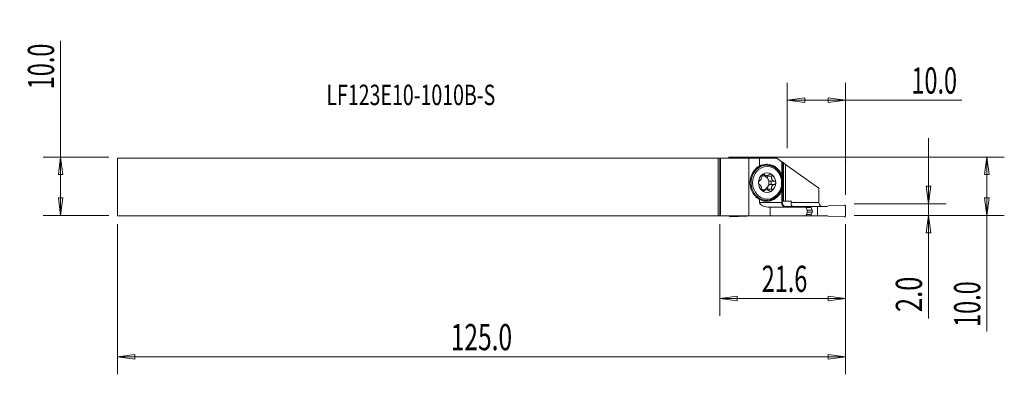
# Model space of a CAD drawing. Units: millimetres. Extents: x -120 to 49, y -32 to 29.
import ezdxf

# ---------------------------------------------------------------- set-up
doc = ezdxf.new("R2010")
doc.units = ezdxf.units.MM
doc.layers.get('0').update_dxf_attribs({"linetype": 'CONTINUOUS'})
for name, color, linetype in [('1', 4, 'CONTINUOUS'), ('2', 7, 'CONTINUOUS'), ('SK1', 4, 'CONTINUOUS'), ('SK2', 7, 'CONTINUOUS'), ('SK6', 5, 'CONTINUOUS')]:
    doc.layers.add(name, color=color, linetype=linetype)
doc.styles.add('iso_b_vert', font='simplex.shx')
doc.dimstyles.get("Standard").update_dxf_attribs({"dimtxt": 0.18, "dimasz": 0.18, "dimexe": 0.18, "dimexo": 0.0625, "dimgap": 0.09, "dimtad": 1, "dimzin": 0, "dimdsep": 52, "dimtxsty": 'Standard', "dimcen": 0.09, "dimadec": 0, "dimazin": 0, "dimtfac": 1, "dimtdec": 4, "dimtofl": 0, "dimtmove": 0, "dimatfit": 3, "dimfxl": 1, "dimtolj": 1, "dimtzin": 0, "dimarcsym": 0})

# ---------------------------------------------------------------- blocks, each defined once
blk = doc.blocks.new('DimnDraft3D1')
at = {"layer": 'SK2', "lineweight": 13}
for p, q in [((-113.15, -4.9), (-113.15, 25.038158)), ((-104.9, 5.1), (-116.15, 5.1)), ((-113.15, 5.1), (-113.544957, 2.099999)), ((-113.15, 5.1), (-112.755043, 2.100001)), ((-112.755043, 2.100001), (-113.544957, 2.099999)), ((-113.544957, -1.900001), (-112.755043, -1.899999)), ((-113.15, -4.9), (-113.544957, -1.900001)), ((-113.15, -4.9), (-112.755043, -1.899999)), ((-104.9, -4.9), (-116.15, -4.9))]:
    blk.add_line(p, q, dxfattribs=at)
at = {"layer": 'SK2', "lineweight": 18, "insert": (-114.275, 16.725), "char_height": 4.5, "attachment_point": 7, "rotation": 90, "line_spacing_factor": 1.084337, "style": 'iso_b_vert'}
blk.add_mtext('\\W0.6563;10.0', dxfattribs=at)
blk = doc.blocks.new('_CLOSED')
at = {"lineweight": -2}
for p, q in [((-1, 0.166667), (0, 0)), ((-1, 0.166667), (-1, -0.166667)), ((0, 0), (-1, -0.166667)), ((0, 0), (-1, 0))]:
    blk.add_line(p, q, dxfattribs=at)
blk = doc.blocks.new('DimnDraft3D2')
at = {"layer": '2', "lineweight": 13}
for p, q in [((35.85, 8.35), (35.85, -22.6)), ((35.455043, 0.099999), (36.244957, 0.100001)), ((35.85, -2.9), (35.455043, 0.099999)), ((35.85, -2.9), (36.244957, 0.100001)), ((23.1, -2.9), (38.85, -2.9)), ((23.1, -4.9), (38.85, -4.9)), ((35.85, -4.9), (35.455043, -7.900001)), ((35.85, -4.9), (36.244957, -7.899999)), ((36.244957, -7.899999), (35.455043, -7.900001))]:
    blk.add_line(p, q, dxfattribs=at)
at = {"layer": '2', "lineweight": 18, "insert": (34.725, -21.475), "char_height": 4.5, "attachment_point": 7, "rotation": 90, "line_spacing_factor": 1.084337, "style": 'iso_b_vert'}
blk.add_mtext('\\W0.7121;2.0', dxfattribs=at)
blk = doc.blocks.new('DimnDraft3D3')
at = {"layer": '2', "lineweight": 13}
for p, q in [((1.5, 5.1), (48.85, 5.1)), ((45.85, 5.1), (45.455043, 2.099999)), ((45.85, 5.1), (45.85, -24.838158)), ((45.85, 5.1), (46.244957, 2.100001)), ((46.244957, 2.100001), (45.455043, 2.099999)), ((45.455043, -1.900001), (46.244957, -1.899999)), ((45.85, -4.9), (45.455043, -1.900001)), ((45.85, -4.9), (46.244957, -1.899999)), ((23.1, -4.9), (48.85, -4.9))]:
    blk.add_line(p, q, dxfattribs=at)
at = {"layer": '2', "lineweight": 18, "insert": (44.725, -20.119079), "char_height": 4.5, "attachment_point": 8, "rotation": 90, "line_spacing_factor": 1.084337, "style": 'iso_b_vert'}
blk.add_mtext('\\W0.6563;10.0', dxfattribs=at)
blk = doc.blocks.new('DimnDraft3D4')
at = {"layer": 'SK2', "lineweight": 13}
for p, q in [((-103.4, -6.4), (-103.4, -32.15)), ((21.6, -6.4), (21.6, -32.15)), ((-103.4, -29.15), (-100.400001, -28.755043)), ((-103.4, -29.15), (21.6, -29.15)), ((-103.4, -29.15), (-100.399999, -29.544957)), ((-100.400001, -28.755043), (-100.399999, -29.544957)), ((21.6, -29.15), (18.599999, -28.755043)), ((18.600001, -29.544957), (18.599999, -28.755043)), ((21.6, -29.15), (18.600001, -29.544957))]:
    blk.add_line(p, q, dxfattribs=at)
at = {"layer": 'SK2', "lineweight": 18, "insert": (-46.175658, -28.025), "char_height": 4.5, "attachment_point": 7, "line_spacing_factor": 1.084337, "style": 'iso_b_vert'}
blk.add_mtext('\\W0.6864;125.0', dxfattribs=at)
blk = doc.blocks.new('DimnDraft3D5')
at = {"layer": '2', "lineweight": 13}
for p, q in [((0, -6.4), (0, -22.15)), ((21.6, -6.4), (21.6, -22.15)), ((0, -19.15), (2.999999, -18.755043)), ((21.6, -19.15), (0, -19.15)), ((0, -19.15), (3.000001, -19.544957)), ((2.999999, -18.755043), (3.000001, -19.544957)), ((21.6, -19.15), (18.599999, -18.755043)), ((18.600001, -19.544957), (18.599999, -18.755043)), ((21.6, -19.15), (18.600001, -19.544957))]:
    blk.add_line(p, q, dxfattribs=at)
at = {"layer": '2', "lineweight": 18, "insert": (7.205921, -18.025), "char_height": 4.5, "attachment_point": 7, "line_spacing_factor": 1.084337, "style": 'iso_b_vert'}
blk.add_mtext('\\W0.6563;21.6', dxfattribs=at)
blk = doc.blocks.new('DimnDraft3D6')
at = {"layer": '2', "lineweight": 13}
for p, q in [((11.6, 6.6), (11.6, 17.85)), ((21.6, -1.4), (21.6, 17.85)), ((11.6, 14.85), (14.599999, 15.244957)), ((14.599999, 15.244957), (14.600001, 14.455043)), ((21.6, 14.85), (18.599999, 15.244957)), ((18.600001, 14.455043), (18.599999, 15.244957)), ((11.6, 14.85), (41.538158, 14.85)), ((11.6, 14.85), (14.600001, 14.455043)), ((21.6, 14.85), (18.600001, 14.455043))]:
    blk.add_line(p, q, dxfattribs=at)
at = {"layer": '2', "lineweight": 18, "insert": (36.819079, 15.975), "char_height": 4.5, "attachment_point": 8, "line_spacing_factor": 1.084337, "style": 'iso_b_vert'}
blk.add_mtext('\\W0.6563;10.0', dxfattribs=at)

msp = doc.modelspace()

# ---------------------------------------------------------------- linework, layer by layer
at = {"layer": '1', "lineweight": 18}
for p, q in [((0.1431, 4.9006), (0, 4.9004)), ((0, -5), (0, 4.9004)), ((0.1431, 4.9006), (5, 4.9218)), ((0.1431, -5), (0.1431, 4.9006)), ((5, 4.9218), (6.8439, 4.9218)), ((5, -5), (5, 4.9218)), ((9.7785, 4.9153), (6.8439, 4.9218)), ((6.8439, 3.5624), (6.8439, 4.9218)), ((8.0401, 3.7), (7.8585, 3.7)), ((9.7785, 4.9153), (10.6322, 4.3076)), ((10.8148, 4.1776), (10.6322, 4.3076)), ((10.6322, 2.0412), (10.6322, 4.3076)), ((10.8148, 4.1776), (10.8148, -2.462)), ((10.9444, 4.0854), (10.8148, 4.1776)), ((11.2986, 3.8332), (10.9444, 4.0854)), ((10.9444, 4.0854), (10.9444, -2.462)), ((17.0285, -0.2457), (11.2986, 3.8332)), ((11.2986, -2.462), (11.2986, 3.8332)), ((7.285, 1.9036), (7.9336, 1.9036)), ((7.3253, 2.1023), (7.646, 2.1023)), ((8.0819, 1.9036), (7.9336, 1.9036)), ((8.2302, 1.8215), (8.9526, 1.8215)), ((8.6608, 0.9818), (9.3831, 0.9818)), ((8.6608, 0.4182), (9.3831, 0.4182)), ((7.9336, -0.5036), (7.285, -0.5036)), ((7.3263, -0.7023), (7.646, -0.7023)), ((7.9336, -0.5036), (8.0819, -0.5036)), ((8.2302, -0.4215), (8.9526, -0.4215)), ((10.6322, -2.7), (10.6322, -0.6412)), ((17.0285, -2.7), (17.0285, -0.2457)), ((6.8439, -2.7), (6.8439, -2.1624)), ((6.8439, -2.7), (10.6322, -2.7)), ((7.8585, -2.3), (8.0401, -2.3)), ((10.6322, -2.7), (10.728, -2.7)), ((10.7222, -2.462), (10.8148, -2.462)), ((10.7222, -2.462), (10.728, -2.7)), ((10.8148, -2.462), (10.9444, -2.462)), ((10.9443, -2.462), (11.2986, -2.462)), ((11.0772, -3.35), (15.6986, -3.35)), ((11.2986, -2.462), (12.3195, -2.462)), ((12.2561, -2.7), (17.0285, -2.7)), ((15.6986, -3.35), (16.8066, -3.35)), ((15.6986, -3.5236), (15.6986, -3.35)), ((18.3903, -3.35), (16.8066, -3.35)), ((16.8066, -4.95), (16.8066, -3.35)), ((18.3903, -3.35), (18.6041, -3.2721)), ((18.6041, -3.2721), (21.3916, -3.1502)), ((21.6, -3.35), (21.6, -4.95)), ((0, -5), (0.1431, -5)), ((5, -5), (0.1431, -5)), ((4.6233, -5.0279), (1.8358, -5.1498)), ((4.7, -5), (4.6233, -5.0279)), ((8.6517, -5), (5, -5)), ((8.6517, -3.5), (8.6061, -3.5)), ((8.6517, -3.5), (8.8531, -3.5)), ((8.6517, -3.5), (8.6517, -5)), ((8.6517, -5), (14.7927, -5)), ((11.4229, -3.5), (14.7927, -3.5)), ((14.7927, -5), (15.7463, -5)), ((15.6986, -3.5236), (14.8027, -3.5236)), ((14.814, -4.95), (15.6986, -4.95)), ((15.7082, -3.5749), (14.8245, -3.5749)), ((15.6986, -4.7764), (14.8877, -4.7764)), ((15.7082, -4.7251), (14.9096, -4.7251)), ((15.8627, -3.979), (14.9865, -3.979)), ((15.8627, -4.321), (15.021, -4.321)), ((15.6986, -4.7764), (15.6986, -4.95)), ((15.6986, -4.95), (16.8066, -4.95)), ((15.8627, -3.979), (15.7082, -3.5749)), ((15.8627, -4.321), (15.7082, -4.7251)), ((15.7463, -5), (15.7451, -4.95)), ((15.7463, -5), (18.5274, -5)), ((18.3903, -4.95), (16.8066, -4.95)), ((18.3903, -4.95), (18.6041, -5.0279)), ((18.6041, -5.0279), (21.3916, -5.1498))]:
    msp.add_line(p, q, dxfattribs=at)
for centre, major_axis, ratio, start_param, end_param in [((7.8585, 0.7), (0, 3), 0.891007, 0, -3.14159259), ((8.0401, 0.7), (0, 3), 0.891007, 0, -2.93149848), ((8.3858, 0.7), (3.5634, 0), 0.891007, 2.01828354, 2.1386759), ((8.068, 0.7), (0, -3.175), 0.891007, 2.00690236, -2.69410544), ((7.9908, 0.7), (0, -3.175), 0.891007, 1.92669389, 3.12792438), ((8.0401, 0.7), (0, 3), 0.891007, -0.22207138, 0), ((9.7149, 0.7), (4.5182, 0), 0.851581, 2.37223955, 2.64560027), ((8.1309, 0.7), (0, -1.6765), 0.891007, -2.61520333, -1.57079633), ((7.3592, 0.7), (0, -1.2065), 0.891007, -3.07256002, -3.01158279), ((7.3592, 2.5846), (0, 0.686), 0.891007, 2.91665424, 3.01997861), ((8.1309, 0.7), (0, -1.6765), 0.891007, 2.61520333, -2.61520333), ((7.3592, 0.7), (0, -1.2065), 0.891007, 2.09299983, 3.07256002), ((8.0077, 0.7), (0, -1.2065), 0.891007, 3.07256002, -3.07256002), ((8.8207, 1.644), (0, 0.686), 0.891007, 1.30900918, 2.09299983), ((7.9789, 1.8971), (0, 0.292), 0.891007, -1.83258347, -1.3979691), ((8.1309, 0.7), (0, -1.6765), 0.891007, 1.57079633, 2.61520333), ((10.3309, 0.7), (0, -3.175), 0.104672, 1.92669393, 2.00690239), ((8.1309, 0.7), (0, -1.6765), 0.891007, -1.57079633, -0.52638932), ((7.3592, 0.7), (0, -1.2065), 0.891007, 0.06903263, 1.04859283), ((8.8207, -0.244), (0, 0.686), 0.891007, 1.04859283, 1.83258347), ((8.8207, 1.644), (0, 0.686), 0.891007, 2.09299983, 2.87699047), ((7.3592, 0.7), (0, -1.2065), 0.891007, 1.04859283, 2.09299983), ((8.8207, -0.244), (0, 0.686), 0.891007, 0.26460218, 1.04859283), ((8.5928, 0.7), (0, 0.292), 0.891007, -2.87699047, -0.26460218), ((8.1309, 0.7), (0, -1.6765), 0.891007, 0.52638932, 1.57079633), ((9.7149, 0.7), (4.5182, 0), 0.851581, -2.64560027, -2.37223955), ((8.068, 0.7), (0, -3.175), 0.891007, -0.44748721, 1.13469029), ((7.3592, 0.7), (0, -1.2065), 0.891007, -0.13323986, -0.06903263), ((7.3592, -1.1846), (0, 0.686), 0.891007, 0.12161404, 0.22098294), ((8.1309, 0.7), (0, -1.6765), 0.891007, -0.52638932, 0.52638932), ((8.0077, 0.7), (0, -1.2065), 0.891007, -0.06903263, 0.06903263), ((7.9908, 0.7), (0, -3.175), 0.891007, 0.01366828, 1.21489876), ((7.9789, -0.4971), (0, 0.292), 0.891007, -1.72160902, -1.30900918), ((10.3309, 0.7), (0, 3.175), 0.104672, -2.00690239, -1.92669393), ((8.3858, 0.7), (3.5634, 0), 0.891007, -2.1386759, -2.01828354), ((8.6061, -2.7), (1.7622, 0), 0.45399, 3.14159265, -1.57079633), ((11.4069, -2.7), (0, 0.8), 0.968413, 1.57079633, 2.83859941), ((11.5274, -2.7), (-0.5669, 0.5779), 0.975869, 0.80722147, 2.3780178), ((21.5998, -13.2497), (-0.7216, -23.158), 0.465313, -2.040817, -2.02923924), ((21.4003, -3.35), (0, -0.2), 0.99863, 1.57079633, -3.09795942), ((1.8271, -4.95), (0, -0.2), 0.99863, -1.31811043, 0.04363323), ((8.8531, -2.7), (-7.7842, 0), 0.102772, 1.57079633, 1.87378957), ((11.4229, -2.7), (-0.8282, 0), 0.965926, 1.26780308, 1.57079633), ((15.8563, -3.5236), (-0.1576, 0), 0.951506, 0, 0.34906585), ((15.8563, -4.7764), (-0.1576, 0), 0.951506, -0.34906585, 0.00000001), ((15.369, -4.15), (-0.5255, 0), 0.951506, 2.7925268, -2.7925268), ((21.4003, -4.95), (0, 0.2), 0.99863, 3.09795942, -1.57079633)]:
    msp.add_ellipse(centre, major_axis=major_axis, ratio=ratio, start_param=start_param, end_param=end_param, dxfattribs=at)
msp.add_ellipse((8.1309, 0.7), major_axis=(0, 2.8), ratio=0.891007, dxfattribs=at)
for points, knots in [([(8.6069, -2.2316), (8.6675, -2.2177), (8.799, -2.1821), (8.9975, -2.108), (9.2007, -2.0115), (9.3962, -1.8967), (9.5826, -1.7644), (9.7587, -1.6155), (9.9233, -1.4511), (10.0753, -1.2721), (10.2136, -1.0798), (10.3372, -0.8755), (10.4455, -0.6606), (10.5375, -0.4364), (10.6128, -0.2046), (10.6707, 0.0334), (10.711, 0.2759), (10.7332, 0.5212), (10.7373, 0.7679), (10.7232, 1.0141), (10.691, 1.2582), (10.641, 1.4986), (10.5733, 1.7336), (10.4886, 1.9617), (10.3873, 2.1813), (10.2701, 2.3909), (10.1378, 2.5892), (9.9913, 2.7746), (9.8317, 2.946), (9.6599, 3.1022), (9.4772, 3.2422), (9.2847, 3.3648), (9.0841, 3.47), (8.8761, 3.5544), (8.7268, 3.6053), (8.6465, 3.6225), (8.6385, 3.6242)], [0, 0, 0, 0, 0.02529683, 0.05545179, 0.08562714, 0.11582764, 0.14605635, 0.17631462, 0.20660229, 0.23691799, 0.26725943, 0.29762384, 0.32800818, 0.35840942, 0.38882474, 0.41925157, 0.44968765, 0.48013105, 0.51058005, 0.54103309, 0.5714883, 0.60194399, 0.63239839, 0.66284941, 0.69329461, 0.72373113, 0.75415568, 0.78456462, 0.81495409, 0.84532021, 0.87565939, 0.90596868, 0.93624619, 0.96649139, 0.99670548, 1, 1, 1, 1]), ([(7.2104, 1.8215), (7.2101, 1.7529), (7.2016, 1.6792), (7.1715, 1.543), (7.1522, 1.4794), (7.1044, 1.3569), (7.0751, 1.2962), (7.0161, 1.1963), (6.9862, 1.154), (6.9157, 1.0714), (6.8735, 1.0345), (6.8143, 0.998), (6.7971, 0.9891), (6.7798, 0.9818)], [0, 0, 0, 0, 0.21249131, 0.21249131, 0.38661758, 0.38661758, 0.56242534, 0.56242534, 0.71538712, 0.71538712, 0.91824754, 0.91824754, 1, 1, 1, 1]), ([(7.2104, 1.8215), (7.2106, 1.8539), (7.2152, 1.8888), (7.234, 1.9585), (7.2486, 1.9943), (7.2849, 2.0569), (7.3064, 2.0851), (7.3459, 2.1243), (7.3629, 2.1381), (7.3804, 2.1495)], [0, 0, 0, 0, 0.28396175, 0.28396175, 0.57028519, 0.57028519, 0.82945109, 0.82945109, 1, 1, 1, 1]), ([(7.3804, 2.1495), (7.3869, 2.1538), (7.3935, 2.1577), (7.4235, 2.1739), (7.4478, 2.1824), (7.4947, 2.1904), (7.5178, 2.1898), (7.5614, 2.1802), (7.582, 2.1704), (7.6184, 2.1428), (7.6341, 2.124), (7.646, 2.1023)], [0, 0, 0, 0, 0.06243813, 0.06243813, 0.2831768, 0.2831768, 0.50668988, 0.50668988, 0.74452528, 0.74452528, 1, 1, 1, 1]), ([(7.9336, 1.9036), (7.8901, 1.9099), (7.8499, 1.9223), (7.763, 1.9641), (7.7201, 1.9995), (7.6712, 2.0604), (7.6578, 2.0808), (7.646, 2.1023)], [0, 0, 0, 0, 0.32203803, 0.32203803, 0.79134811, 0.79134811, 1, 1, 1, 1]), ([(8.5154, 2.1023), (8.4539, 2.0516), (8.3846, 2.0071), (8.2525, 1.9451), (8.1894, 1.9236), (8.1123, 1.9081), (8.097, 1.9056), (8.0819, 1.9036)], [0, 0, 0, 0, 0.49544775, 0.49544775, 0.90038267, 0.90038267, 1, 1, 1, 1]), ([(8.5154, 2.1023), (8.5233, 2.1088), (8.5315, 2.1151), (8.5739, 2.145), (8.6126, 2.1643), (8.6883, 2.1863), (8.7262, 2.1909), (8.7942, 2.1861), (8.8257, 2.1782), (8.8632, 2.1605), (8.8726, 2.1553), (8.8814, 2.1495)], [0, 0, 0, 0, 0.07626479, 0.07626479, 0.38859127, 0.38859127, 0.66841063, 0.66841063, 0.9149341, 0.9149341, 1, 1, 1, 1]), ([(8.8814, 2.1495), (8.896, 2.14), (8.9094, 2.1289), (8.9397, 2.097), (8.9546, 2.074), (8.9757, 2.024), (8.9819, 1.9964), (8.9852, 1.9384), (8.9817, 1.9074), (8.9684, 1.8585), (8.9613, 1.8396), (8.9526, 1.8215)], [0, 0, 0, 0, 0.14231908, 0.14231908, 0.36474823, 0.36474823, 0.5943596, 0.5943596, 0.84195762, 0.84195762, 1, 1, 1, 1]), ([(9.3831, 0.9818), (9.3055, 1.0004), (9.2294, 1.0303), (9.1051, 1.1053), (9.053, 1.1478), (8.9678, 1.2462), (8.9339, 1.3039), (8.8942, 1.4164), (8.8847, 1.4719), (8.8823, 1.5986), (8.8954, 1.6711), (8.9283, 1.7673), (8.9397, 1.7947), (8.9526, 1.8215)], [0, 0, 0, 0, 0.21207794, 0.21207794, 0.38627718, 0.38627718, 0.56216279, 0.56216279, 0.71513931, 0.71513931, 0.91792655, 0.91792655, 1, 1, 1, 1]), ([(6.6372, 0.7), (6.6372, 0.7083), (6.6374, 0.7166), (6.6396, 0.7544), (6.6444, 0.7837), (6.6594, 0.838), (6.6697, 0.8636), (6.6948, 0.9092), (6.71, 0.9294), (6.7431, 0.9618), (6.7614, 0.9741), (6.7798, 0.9818)], [0, 0, 0, 0, 0.06203933, 0.06203933, 0.28491889, 0.28491889, 0.51054262, 0.51054262, 0.75058034, 0.75058034, 1, 1, 1, 1]), ([(6.7798, 0.4182), (6.759, 0.4269), (6.7383, 0.4415), (6.7006, 0.4818), (6.6833, 0.5083), (6.6574, 0.5667), (6.648, 0.5987), (6.639, 0.6541), (6.6372, 0.6771), (6.6372, 0.7)], [0, 0, 0, 0, 0.28257047, 0.28257047, 0.56906863, 0.56906863, 0.82837484, 0.82837484, 1, 1, 1, 1]), ([(6.7798, 0.4182), (6.8241, 0.3996), (6.8687, 0.3697), (6.947, 0.2947), (6.9821, 0.2522), (7.0476, 0.1538), (7.0791, 0.0961), (7.129, -0.0164), (7.1493, -0.0719), (7.1861, -0.1986), (7.2, -0.2711), (7.2089, -0.3673), (7.2103, -0.3947), (7.2104, -0.4215)], [0, 0, 0, 0, 0.21207794, 0.21207794, 0.38627718, 0.38627718, 0.56216279, 0.56216279, 0.71513931, 0.71513931, 0.91792655, 0.91792655, 1, 1, 1, 1]), ([(8.9526, -0.4215), (8.9195, -0.3529), (8.8964, -0.2792), (8.8804, -0.143), (8.8828, -0.0794), (8.9111, 0.0431), (8.9378, 0.1038), (9.0071, 0.2037), (9.0479, 0.246), (9.1528, 0.3286), (9.222, 0.3655), (9.323, 0.402), (9.3529, 0.4109), (9.3831, 0.4182)], [0, 0, 0, 0, 0.21249131, 0.21249131, 0.38661758, 0.38661758, 0.56242534, 0.56242534, 0.71538712, 0.71538712, 0.91824754, 0.91824754, 1, 1, 1, 1]), ([(9.3831, 0.9818), (9.4197, 0.9731), (9.4554, 0.9585), (9.5193, 0.9182), (9.5484, 0.8917), (9.5913, 0.8333), (9.607, 0.8013), (9.6217, 0.7459), (9.6247, 0.7229), (9.6247, 0.7)], [0, 0, 0, 0, 0.28257047, 0.28257047, 0.56906863, 0.56906863, 0.82837484, 0.82837484, 1, 1, 1, 1]), ([(9.6247, 0.7), (9.6247, 0.6917), (9.6243, 0.6834), (9.6207, 0.6456), (9.6128, 0.6163), (9.5881, 0.562), (9.571, 0.5364), (9.5291, 0.4908), (9.5034, 0.4706), (9.447, 0.4382), (9.4154, 0.4259), (9.3831, 0.4182)], [0, 0, 0, 0, 0.06203933, 0.06203933, 0.28491889, 0.28491889, 0.51054262, 0.51054262, 0.75058034, 0.75058034, 1, 1, 1, 1]), ([(7.3804, -0.7495), (7.3659, -0.74), (7.3516, -0.7289), (7.3173, -0.697), (7.298, -0.674), (7.2646, -0.624), (7.2503, -0.5964), (7.2276, -0.5384), (7.2194, -0.5074), (7.212, -0.4585), (7.2105, -0.4396), (7.2104, -0.4215)], [0, 0, 0, 0, 0.14231908, 0.14231908, 0.36474823, 0.36474823, 0.5943596, 0.5943596, 0.84195762, 0.84195762, 1, 1, 1, 1]), ([(7.646, -0.7023), (7.6424, -0.7088), (7.6385, -0.7151), (7.6172, -0.745), (7.5943, -0.7643), (7.5435, -0.7863), (7.5155, -0.7909), (7.4609, -0.7861), (7.4336, -0.7782), (7.3984, -0.7605), (7.3893, -0.7553), (7.3804, -0.7495)], [0, 0, 0, 0, 0.07626479, 0.07626479, 0.38859127, 0.38859127, 0.66841063, 0.66841063, 0.9149341, 0.9149341, 1, 1, 1, 1]), ([(7.646, -0.7023), (7.6738, -0.6516), (7.7111, -0.6071), (7.7964, -0.5451), (7.8424, -0.5236), (7.9069, -0.5081), (7.9201, -0.5056), (7.9336, -0.5036)], [0, 0, 0, 0, 0.49544775, 0.49544775, 0.90038267, 0.90038267, 1, 1, 1, 1]), ([(8.0819, -0.5036), (8.1305, -0.5099), (8.1808, -0.5223), (8.3005, -0.5641), (8.3701, -0.5995), (8.4618, -0.6604), (8.4893, -0.6808), (8.5154, -0.7023)], [0, 0, 0, 0, 0.32203803, 0.32203803, 0.79134811, 0.79134811, 1, 1, 1, 1]), ([(8.8814, -0.7495), (8.8749, -0.7538), (8.8682, -0.7577), (8.8368, -0.7739), (8.8094, -0.7824), (8.7528, -0.7904), (8.7228, -0.7898), (8.6624, -0.7802), (8.6313, -0.7704), (8.5712, -0.7428), (8.5417, -0.724), (8.5154, -0.7023)], [0, 0, 0, 0, 0.06243813, 0.06243813, 0.2831768, 0.2831768, 0.50668988, 0.50668988, 0.74452528, 0.74452528, 1, 1, 1, 1]), ([(8.9526, -0.4215), (8.9682, -0.4539), (8.9786, -0.4888), (8.9861, -0.5585), (8.9832, -0.5943), (8.964, -0.6569), (8.9486, -0.6851), (8.9148, -0.7243), (8.8989, -0.7381), (8.8814, -0.7495)], [0, 0, 0, 0, 0.28396175, 0.28396175, 0.57028519, 0.57028519, 0.82945109, 0.82945109, 1, 1, 1, 1]), ([(12.4614, -3.35), (12.4301, -3.3259), (12.4013, -3.299), (12.3302, -3.218), (12.2943, -3.1577), (12.2466, -3.0312), (12.2341, -2.9635), (12.2308, -2.8307), (12.2393, -2.7642), (12.2561, -2.7)], [0, 0, 0, 0, 0.15809337, 0.15809337, 0.44152081, 0.44152081, 0.72456708, 0.72456708, 1, 1, 1, 1]), ([(17.4058, -3.3533), (17.3434, -3.3141), (17.2847, -3.2665), (17.1785, -3.1518), (17.1307, -3.0821), (17.0606, -2.9294), (17.0376, -2.8437), (17.0292, -2.7385), (17.0285, -2.7193), (17.0285, -2.7)], [0, 0, 0, 0, 0.296015, 0.296015, 0.61166563, 0.61166563, 0.93025405, 0.93025405, 1, 1, 1, 1]), ([(14.9499, -3.8696), (14.986, -3.9556), (15.01, -4.0501), (15.0299, -4.2406), (15.026, -4.3392), (14.996, -4.5011), (14.9761, -4.5679), (14.9499, -4.6304)], [0, 0, 0, 0, 0.36729226, 0.36729226, 0.7349223, 0.7349223, 1, 1, 1, 1])]:
    msp.add_open_spline(points, degree=3, knots=knots, dxfattribs=at)
for points in [[(10.6424, 1.8063), (10.6446, 1.6894), (10.6465, 1.5704), (10.648, 1.45)], [(10.648, -0.0464), (10.6465, -0.1679), (10.6447, -0.2881), (10.6424, -0.4063)], [(14.7927, -3.5), (14.8458, -3.6228), (14.898, -3.7461), (14.9499, -3.8696)], [(14.9499, -4.6304), (14.898, -4.7539), (14.8458, -4.8772), (14.7927, -5)]]:
    msp.add_open_spline(points, degree=3, dxfattribs=at)
at = {"layer": '2', "lineweight": 18}
msp.add_point((21.6, 4.25), dxfattribs=at)
at = {"layer": 'SK1', "lineweight": 18}
for p, q in [((-103.4, 4.9), (-0.25, 4.9)), ((-103.4, -5), (-103.4, 4.9)), ((0, 4.9004), (-0.25, 4.9)), ((-0.25, 4.9), (-0.25, -5)), ((0, -5), (0, 4.9004)), ((-0.25, -5), (-103.4, -5)), ((-0.25, -5), (0, -5))]:
    msp.add_line(p, q, dxfattribs=at)

# ---------------------------------------------------------------- texts
at = {"layer": 'SK6', "lineweight": 18, "insert": (-67.525, 14.0109), "char_height": 3.5, "attachment_point": 7, "line_spacing_factor": 1.084337, "style": 'iso_b_vert'}
msp.add_mtext('\\W0.7038;LF123E10-1010B-S', dxfattribs=at)

# ---------------------------------------------------------------- dimensions: what is measured, and where the dimension line sits
at = {"layer": '2', "lineweight": 13}
for base, p1, p2, picture, middle in [((11.6, 14.85), (21.6, -1.4), (11.6, 6.6), 'DimnDraft3D6', (36.8191, 14.85)), ((0, -19.15), (21.6, -6.4), (0, -6.4), 'DimnDraft3D5', (6.0809, -19.15))]:
    dim = msp.add_linear_dim(base=base, p1=p1, p2=p2, dimstyle='Standard', override={"dimtxt": 4.5, "dimasz": 3, "dimexe": 3, "dimexo": 1.5, "dimgap": 2.25, "dimtad": 1, "dimtih": 0, "dimdec": 3, "dimzin": 8, "dimpost": '<>', "dimtxsty": 'iso_b_vert', "dimblk1": 'CLOSED', "dimblk2": 'CLOSED', "dimsah": 1, "dimclrd": 2, "dimclre": 2, "dimclrt": 7, "dimtdec": 3, "dimtofl": 1, "dimtmove": 0}, dxfattribs=at)
    dim.commit()
    dim.dimension.update_dxf_attribs({"geometry": picture, "text_midpoint": middle})
for base, p2, picture, middle in [((35.85, -2.9), (23.1, -2.9), 'DimnDraft3D2', (35.85, -22.6)), ((45.85, 5.1), (1.5, 5.1), 'DimnDraft3D3', (45.85, -20.1191))]:
    dim = msp.add_linear_dim(base=base, p1=(23.1, -4.9), p2=p2, angle=90, dimstyle='Standard', override={"dimtxt": 4.5, "dimasz": 3, "dimexe": 3, "dimexo": 1.5, "dimgap": 2.25, "dimtad": 1, "dimtih": 0, "dimtoh": 0, "dimdec": 3, "dimzin": 8, "dimpost": '<>', "dimtxsty": 'iso_b_vert', "dimblk1": 'CLOSED', "dimblk2": 'CLOSED', "dimsah": 1, "dimclrd": 2, "dimclre": 2, "dimclrt": 7, "dimtdec": 3, "dimtofl": 1, "dimtmove": 0}, dxfattribs=at)
    dim.commit()
    dim.dimension.update_dxf_attribs({"geometry": picture, "text_midpoint": middle})
at = {"layer": 'SK2', "lineweight": 13}
dim = msp.add_linear_dim(base=(-113.15, -4.9), p1=(-104.9, 5.1), p2=(-104.9, -4.9), angle=90, dimstyle='Standard', override={"dimtxt": 4.5, "dimasz": 3, "dimexe": 3, "dimexo": 1.5, "dimgap": 2.25, "dimtad": 1, "dimtih": 0, "dimtoh": 0, "dimdec": 3, "dimzin": 8, "dimpost": '<>', "dimtxsty": 'iso_b_vert', "dimblk1": 'CLOSED', "dimblk2": 'CLOSED', "dimsah": 1, "dimclrd": 2, "dimclre": 2, "dimclrt": 7, "dimtdec": 3, "dimtofl": 1, "dimtmove": 0}, dxfattribs=at)
dim.commit()
dim.dimension.update_dxf_attribs({"geometry": 'DimnDraft3D1', "text_midpoint": (-113.15, 15.6)})
dim = msp.add_linear_dim(base=(21.6, -29.15), p1=(-103.4, -6.4), p2=(21.6, -6.4), dimstyle='Standard', override={"dimtxt": 4.5, "dimasz": 3, "dimexe": 3, "dimexo": 1.5, "dimgap": 2.25, "dimtad": 1, "dimtih": 0, "dimdec": 3, "dimzin": 8, "dimpost": '<>', "dimtxsty": 'iso_b_vert', "dimblk1": 'CLOSED', "dimblk2": 'CLOSED', "dimsah": 1, "dimclrd": 2, "dimclre": 2, "dimclrt": 7, "dimtdec": 3, "dimtofl": 1, "dimtmove": 0}, dxfattribs=at)
dim.commit()
dim.dimension.update_dxf_attribs({"geometry": 'DimnDraft3D4', "text_midpoint": (-47.3007, -29.15)})

doc.saveas('drawing.dxf')
